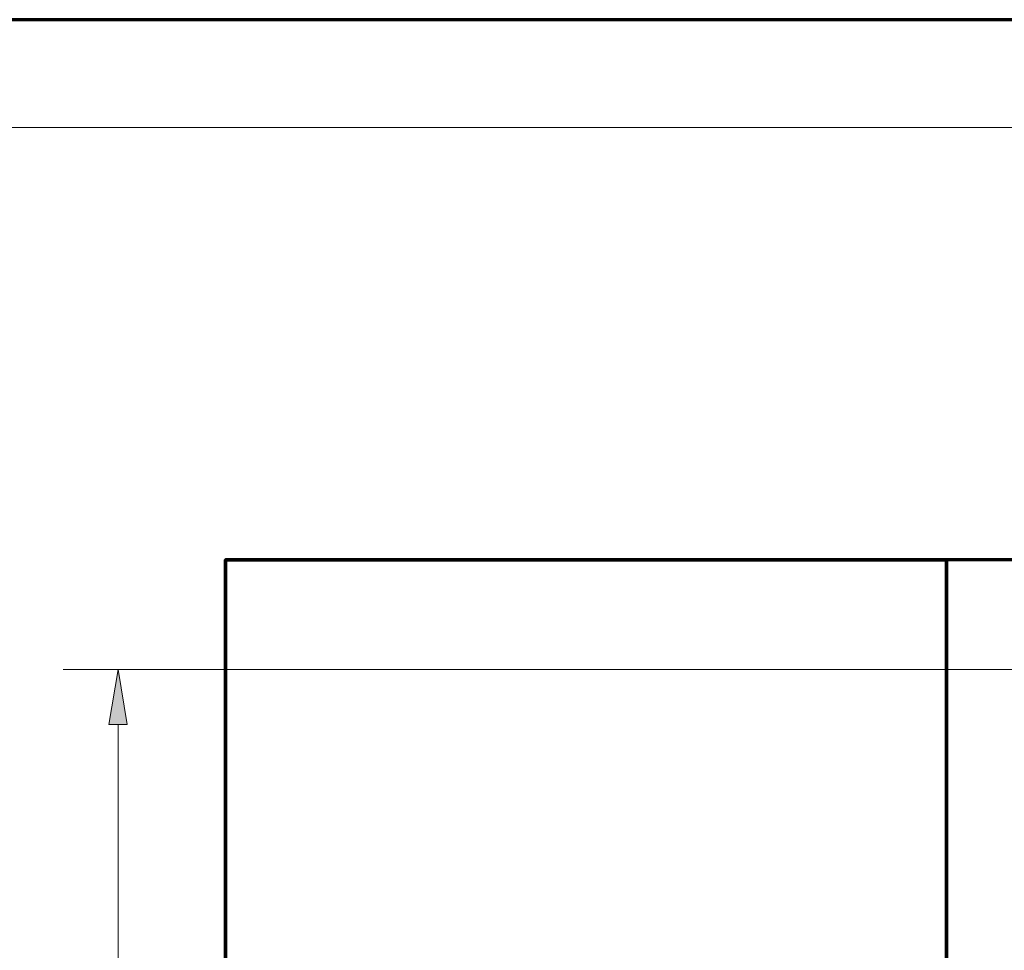
# Model space of a CAD drawing. Extents: x -9 to 599, y 206 to 636.
# Drawn here: x 143 to 225, y 558 to 636 of the extents above; entities that cross this region are included whole.
import ezdxf

# ---------------------------------------------------------------- set-up
doc = ezdxf.new("R2010")
doc.units = 0
doc.header["$MEASUREMENT"] = 0
doc.layers.add('1', color=7, linetype='Continuous', lineweight=0)
doc.layers.add('256', color=7, linetype='Continuous', lineweight=0)

# ---------------------------------------------------------------- blocks, each defined once
blk = doc.blocks.new('Block_6')
at = {"layer": '1'}
h = blk.add_hatch(color=25, dxfattribs=at)
h.dxf.hatch_style = 2
h.paths.add_polyline_path([(150.129, 577.001), (151.663, 577.001), (150.896, 581.602)])
at = {"layer": '1', "color": 152, "lineweight": 13}
blk.add_line((253.549, 581.602), (146.294, 581.602), dxfattribs=at)
at = {"layer": '1', "color": 25, "lineweight": 13}
blk.add_line((150.896, 577.001), (150.896, 533.478), dxfattribs=at)
at = {"layer": '1'}
blk.add_lwpolyline([(150.129, 577.001), (151.663, 577.001), (150.896, 581.602), (150.896, 581.602)], close=True, dxfattribs=at)

msp = doc.modelspace()

# ---------------------------------------------------------------- linework, layer by layer
at = {"layer": '1', "color": 251, "lineweight": 70}
for p, q in [((599.48, 636.139), (-9.203, 636.139)), ((159.923, 447.362), (159.923, 590.805)), ((336.961, 590.805), (159.923, 590.805)), ((220.438, 590.805), (159.923, 590.805)), ((159.923, 590.805), (159.923, 447.362)), ((220.438, 556.155), (220.438, 590.805))]:
    msp.add_line(p, q, dxfattribs=at)
at = {"layer": '1', "color": 81, "lineweight": 70}
msp.add_open_spline([(159.923, 447.362), (180.095, 447.362), (200.266, 447.362), (220.438, 447.362), (220.438, 451.317), (220.438, 455.271), (220.438, 459.226), (220.193, 467.304), (220.052, 475.381), (220.07, 483.458), (220.087, 491.536), (220.263, 499.613), (220.438, 507.691), (220.613, 515.768), (220.789, 523.846), (220.806, 531.923), (220.824, 540), (220.683, 548.078), (220.438, 556.155), (220.438, 567.705), (220.438, 579.255), (220.438, 590.805), (200.266, 590.805), (180.095, 590.805), (159.923, 590.805), (159.923, 542.991), (159.923, 495.176), (159.923, 447.362)], degree=3, knots=[0, 0, 0, 0, 1, 1, 1, 2, 2, 2, 3, 3, 3, 4, 4, 4, 5, 5, 5, 6, 6, 6, 7, 7, 7, 8, 8, 8, 9, 9, 9, 9], dxfattribs=at)
at = {"layer": '256', "color": 172, "lineweight": 18}
msp.add_line((0, 627.09), (590.269, 627.09), dxfattribs=at)

# ---------------------------------------------------------------- block references
at = {"layer": '1'}
msp.add_blockref('Block_6', (0, 0), dxfattribs=at)

doc.saveas('drawing.dxf')
